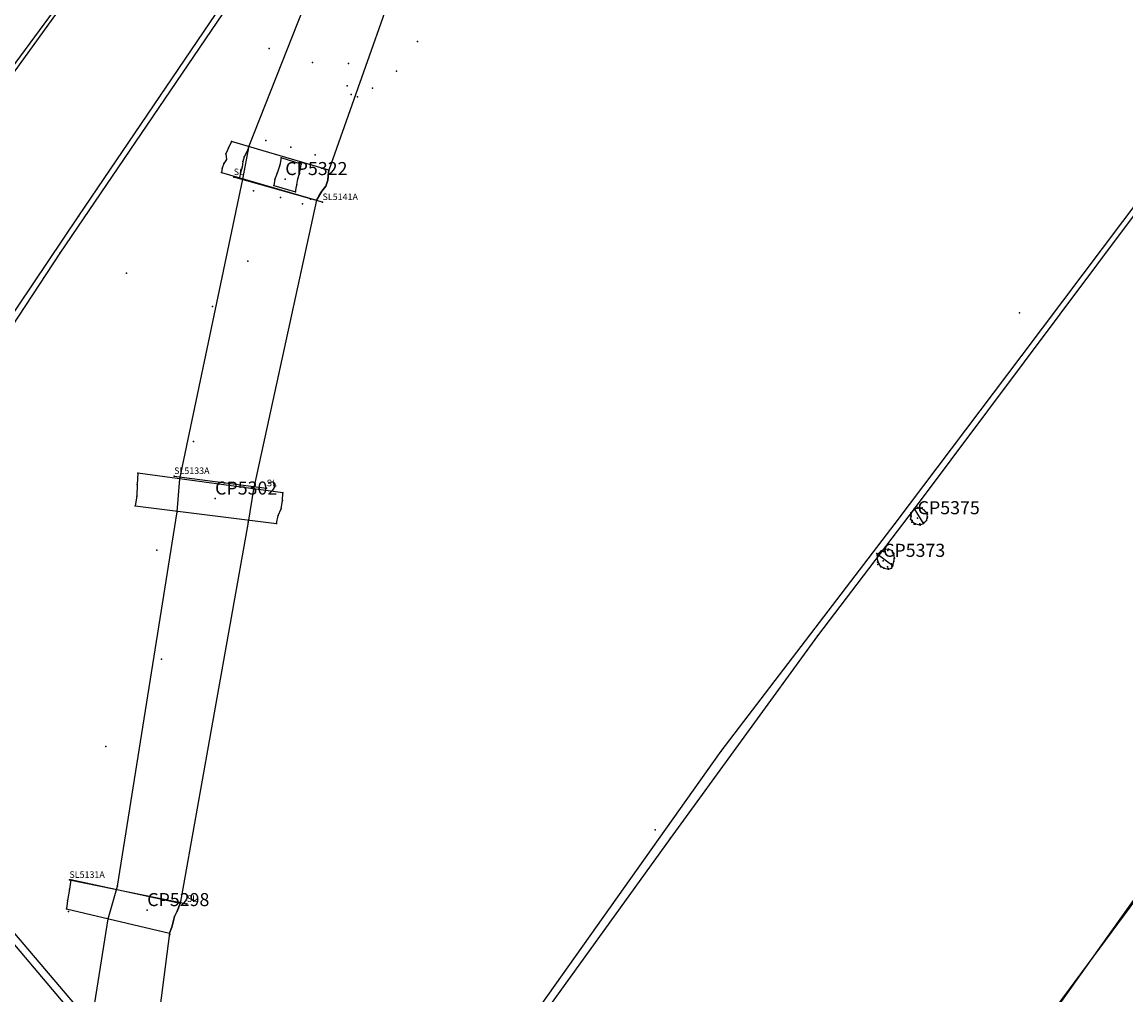
# Model space of a CAD drawing. Units: metres. Extents: x 430108 to 430340, y 273749 to 274035.
# Drawn here: x 430261 to 430295, y 273812 to 273842 of the extents above; entities that cross this region are included whole.
import ezdxf

# ---------------------------------------------------------------- set-up
doc = ezdxf.new("R2010")
doc.units = ezdxf.units.M
for name, color, linetype in [('WS_ARCHAEOLOGY', 7, 'Continuous'), ('WS_ARCHAEOLOGY_LEVEL', 7, 'Continuous'), ('WS_AREA', 1, 'Continuous'), ('WS_AREA_LEVEL', 1, 'Continuous'), ('WS_CONTEXT', 5, 'Continuous'), ('WS_CONTEXT_LABEL', 5, 'Continuous'), ('WS_DISTURBANCE', 8, 'Continuous'), ('WS_DISTURBANCE_LEVEL', 8, 'Continuous'), ('WS_LEVEL', 4, 'Continuous'), ('WS_LEVEL_LABEL', 4, 'Continuous'), ('WS_SECTION_LINE', 3, 'Continuous'), ('WS_SECTION_LINE_LABEL', 3, 'Continuous'), ('WS_SECTION_LINE_LEVEL', 3, 'Continuous'), ('WS_SLOPE_BASE', 253, 'Continuous'), ('WS_SLOPE_BASE_LEVEL', 253, 'Continuous'), ('WS_SLOPE_TOP', 253, 'Continuous'), ('WS_SLOPE_TOP_LEVEL', 253, 'Continuous'), ('WS_SLOT', 5, 'Continuous'), ('WS_SLOT_LEVEL', 5, 'Continuous'), ('WS_TREETHROW', 44, 'Continuous'), ('WS_TREETHROW_LEVEL', 44, 'Continuous'), ('WS_TRENCH_TOP', 1, 'Continuous')]:
    doc.layers.add(name, color=color, linetype=linetype)
doc.styles.get("Standard").update_dxf_attribs({"font": 'arial.ttf'})

msp = doc.modelspace()

# ---------------------------------------------------------------- linework, layer by layer
at = {"layer": 'WS_ARCHAEOLOGY'}
for points in [[(430261.903, 273804.713, 78.343), (430263.458, 273814.557, 78.595), (430263.75, 273815.558, 78.713), (430265.574, 273827.032, 78.885), (430265.653, 273828.042, 78.892), (430267.587, 273837.222, 79.098), (430267.784, 273838.246, 79.182), (430271.109, 273846.678, 79.356), (430271.548, 273847.595, 79.321), (430274.328, 273854.526, 79.522), (430274.754, 273855.443, 79.53), (430278.76, 273864.611, 79.684), (430279.213, 273865.535, 79.653), (430281.11, 273869.141, 79.745), (430284.498, 273877.396, 79.937)], [(430273.115, 273845.677, 79.393), (430270.218, 273837.499, 79.269), (430270.194, 273837.192, 79.242), (430270.134, 273837.011, 79.248), (430270.005, 273836.851, 79.261), (430269.839, 273836.575, 79.243), (430267.911, 273827.725, 78.849), (430267.747, 273826.716, 78.892), (430265.662, 273815.023, 78.688), (430265.572, 273814.794, 78.68), (430265.498, 273814.626, 78.651), (430265.407, 273814.306, 78.631), (430265.342, 273814.116, 78.651), (430264.095, 273804.441, 78.336)]]:
    msp.add_polyline3d(points, dxfattribs=at)
at = {"layer": 'WS_ARCHAEOLOGY_LEVEL'}
for p in [(430268.396, 273841.23, 79.219), (430272.936, 273841.446, 79.346), (430269.722, 273840.8, 79.276), (430270.823, 273840.769, 79.249), (430272.292, 273840.532, 79.248), (430270.781, 273840.084, 79.242), (430270.906, 273839.817, 79.211), (430271.557, 273840.008, 79.254), (430271.097, 273839.745, 79.233), (430267.784, 273838.246, 79.182), (430269.993, 273837.558, 79.179), (430267.587, 273837.222, 79.098), (430269.664, 273836.607, 79.212), (430267.741, 273834.715, 79.066), (430266.653, 273833.323, 79.047), (430266.071, 273829.189, 78.938), (430265.653, 273828.042, 78.892), (430267.911, 273827.725, 78.849), (430265.574, 273827.032, 78.885), (430288.085, 273827.018, 79.1), (430288.143, 273827.086, 79.089), (430288.253, 273827.159, 79.087), (430288.398, 273827.154, 79.089), (430288.491, 273827.042, 79.107), (430288.565, 273826.954, 79.081), (430267.747, 273826.716, 78.892), (430288.059, 273826.898, 79.099), (430288.092, 273826.764, 79.076), (430288.149, 273826.648, 79.082), (430288.33, 273826.658, 79.079), (430288.449, 273826.7, 79.086), (430288.551, 273826.836, 79.095), (430264.949, 273825.859, 78.849), (430286.997, 273825.592, 79.035), (430287.022, 273825.697, 79.037), (430287.209, 273825.812, 79.047), (430287.348, 273825.84, 79.025), (430287.493, 273825.771, 79.018), (430287.542, 273825.603, 79.021), (430287.045, 273825.414, 79.023), (430287.135, 273825.347, 79.013), (430287.338, 273825.339, 79.026), (430287.461, 273825.435, 78.999), (430265.093, 273822.513, 78.821), (430263.391, 273819.835, 78.747), (430263.75, 273815.558, 78.713), (430262.247, 273814.781, 78.625), (430265.648, 273815.058, 78.684), (430263.458, 273814.557, 78.595), (430265.346, 273814.077, 78.651)]:
    msp.add_point(p, dxfattribs=at)
at = {"layer": 'WS_AREA'}
msp.add_polyline3d([(430199.81, 273971.177, 79.953), (430159.497, 273932.91, 78.999), (430131.255, 273906.161, 78.309), (430109.753, 273881.796, 77.558), (430107.996, 273876.693, 77.669), (430122.08, 273863.527, 78.786), (430136.718, 273837.612, 79.29), (430149.368, 273808.683, 78.751), (430164.778, 273777.436, 78.212), (430260.693, 273768.635, 80.056), (430260.693, 273768.635, 80.056), (430289.16, 273807.333, 80.887), (430316.817, 273844.726, 81.924), (430336.614, 273871.582, 82.493), (430305.618, 273909.07, 83.283), (430303.553, 273911.639, 83.322), (430298.105, 273920.029, 83.226), (430295.446, 273924.245, 83.203), (430291.723, 273930.147, 83.149), (430290.413, 273933.188, 83.166), (430285.946, 273945.821, 83.228)], dxfattribs=at)
at = {"layer": 'WS_AREA_LEVEL'}
for p in [(430264.023, 273834.341, 79.378), (430291.38, 273833.124, 79.606), (430280.221, 273817.29, 79.077)]:
    msp.add_point(p, dxfattribs=at)
at = {"layer": 'WS_CONTEXT'}
for p in [(430268.887, 273837.223, 78.361), (430266.737, 273827.433, 78.302), (430288.259, 273826.831, 79.032), (430287.201, 273825.525, 78.932), (430264.657, 273814.822, 78.04)]:
    msp.add_point(p, dxfattribs=at)
at = {"layer": 'WS_DISTURBANCE'}
msp.add_polyline3d([(430284.855, 273873.677, 80.002), (430285.076, 273873.811, 79.966), (430288.41, 273878.142, 80.135), (430292.26, 273883.27, 80.414), (430293.167, 273884.145, 80.442), (430289.165, 273878.748, 80.152), (430285.441, 273874.12, 79.988), (430285.168, 273873.74, 79.971), (430284.825, 273873.35, 79.98), (430281.462, 273868.688, 79.793), (430277.528, 273863.315, 79.686), (430268.69, 273851.519, 79.365), (430262.48, 273843.156, 79.189), (430256.782, 273835.26, 78.884), (430255.365, 273833.433, 78.887), (430252.22, 273829.421, 78.792), (430252.034, 273829.54, 78.799), (430257.604, 273836.694, 78.977), (430284.737, 273873.515, 79.998), (430284.743, 273873.525, 79.998)], close=True, dxfattribs=at)
for points in [[(430260.037, 273872.145, 79.465), (430260.03, 273865.697, 79.326), (430260.037, 273872.145, 79.465), (430260.031, 273865.273, 79.322), (430260.079, 273853.578, 79.218), (430260.063, 273844.68, 79.053), (430260.098, 273840.152, 79.109), (430260.226, 273832.615, 78.925), (430262.564, 273836.098, 79.044), (430269.249, 273845.967, 79.262), (430272.809, 273851.619, 79.42), (430272.985, 273851.517, 79.385), (430269.107, 273845.455, 79.267), (430261.981, 273834.954, 79.033), (430260.289, 273832.372, 78.86), (430245.162, 273810.692, 78.352)], [(430276.312, 273811.33, 78.681), (430282.236, 273819.699, 78.768), (430287.567, 273826.673, 79.084), (430291.465, 273831.832, 79.175), (430295.796, 273837.577, 79.422)], [(430295.981, 273837.591, 79.437), (430288.155, 273827.125, 79.104), (430285.195, 273823.23, 78.912), (430280.68, 273817.015, 78.735), (430276.985, 273811.887, 78.698)], [(430248.455, 273810.753, 78.372), (430253.096, 273813.264, 78.454), (430258.699, 273816.204, 78.642), (430256.706, 273818.466, 78.675), (430247.074, 273829.679, 78.71), (430243.27, 273834.315, 78.726), (430241.617, 273836.19, 78.942), (430241.617, 273836.19, 78.942), (430241.688, 273836.317, 78.945), (430247.497, 273829.615, 78.708), (430254.923, 273820.914, 78.675), (430257.759, 273817.429, 78.667), (430263.519, 273810.658, 78.485)], [(430263.251, 273810.628, 78.572), (430260.093, 273814.357, 78.639), (430259.325, 273813.348, 78.572), (430259.035, 273813.453, 78.606), (430260.011, 273814.572, 78.651), (430258.782, 273815.977, 78.648), (430253.313, 273813.166, 78.425), (430248.656, 273810.666, 78.387)]]:
    msp.add_polyline3d(points, dxfattribs=at)
at = {"layer": 'WS_DISTURBANCE_LEVEL'}
for p in [(430262.564, 273836.098, 79.044), (430261.981, 273834.954, 79.033), (430291.465, 273831.832, 79.175), (430288.155, 273827.125, 79.104), (430287.567, 273826.673, 79.084), (430285.195, 273823.23, 78.912), (430282.236, 273819.699, 78.768), (430280.68, 273817.015, 78.735)]:
    msp.add_point(p, dxfattribs=at)
at = {"layer": 'WS_LEVEL'}
for p in [(430268.295, 273838.406, 79.18), (430269.059, 273838.207, 79.146), (430269.801, 273837.964, 79.221), (430267.918, 273836.865, 79.16), (430268.74, 273836.665, 79.204), (430269.418, 273836.463, 79.212)]:
    msp.add_point(p, dxfattribs=at)
at = {"layer": 'WS_LEVEL_LABEL'}
for p in [(430268.295, 273838.406, 79.18), (430269.059, 273838.207, 79.146), (430269.801, 273837.964, 79.221), (430267.918, 273836.865, 79.16), (430268.74, 273836.665, 79.204), (430269.418, 273836.463, 79.212)]:
    msp.add_point(p, dxfattribs=at)
at = {"layer": 'WS_SECTION_LINE'}
for p, q in [((430270.03, 273836.521, 79.252), (430267.308, 273837.285, 79.13)), ((430265.484, 273828.126, 78.845), (430268.316, 273827.751, 78.866)), ((430262.275, 273815.751, 78.692), (430265.872, 273815.014, 78.667))]:
    msp.add_line(p, q, dxfattribs=at)
at = {"layer": 'WS_SECTION_LINE_LEVEL'}
for p in [(430267.308, 273837.285, 79.13), (430270.03, 273836.521, 79.252), (430265.484, 273828.126, 78.845), (430268.316, 273827.751, 78.866), (430262.275, 273815.751, 78.692), (430265.872, 273815.014, 78.667)]:
    msp.add_point(p, dxfattribs=at)
at = {"layer": 'WS_SLOPE_BASE'}
msp.add_polyline3d([(430269.201, 273836.836, 78.461), (430269.238, 273837.045, 78.464), (430269.275, 273837.234, 78.453), (430269.321, 273837.397, 78.479), (430269.357, 273837.55, 78.466), (430269.371, 273837.684, 78.48), (430268.762, 273837.877, 78.441), (430268.717, 273837.648, 78.433), (430268.639, 273837.402, 78.42), (430268.566, 273837.222, 78.412), (430268.535, 273837.03, 78.405), (430269.201, 273836.836, 78.461)], dxfattribs=at)
msp.add_polyline3d([(430269.201, 273836.836, 78.461), (430269.238, 273837.045, 78.464), (430269.275, 273837.234, 78.453), (430269.321, 273837.397, 78.479), (430269.357, 273837.55, 78.466), (430269.371, 273837.684, 78.48), (430268.762, 273837.877, 78.441), (430268.717, 273837.648, 78.433), (430268.639, 273837.402, 78.42), (430268.566, 273837.222, 78.412), (430268.535, 273837.03, 78.405), (430269.201, 273836.836, 78.461)], dxfattribs=at)
at = {"layer": 'WS_SLOPE_BASE_LEVEL'}
for p in [(430268.762, 273837.877, 78.441), (430268.639, 273837.402, 78.42), (430268.717, 273837.648, 78.433), (430269.357, 273837.55, 78.466), (430269.371, 273837.684, 78.48), (430268.566, 273837.222, 78.412), (430269.275, 273837.234, 78.453), (430269.321, 273837.397, 78.479), (430268.535, 273837.03, 78.405), (430269.201, 273836.836, 78.461), (430269.238, 273837.045, 78.464)]:
    msp.add_point(p, dxfattribs=at)
at = {"layer": 'WS_SLOPE_TOP'}
msp.add_polyline3d([(430267.761, 273838.18, 79.101), (430267.703, 273838.039, 79.113), (430267.631, 273837.909, 79.098), (430267.584, 273837.76, 79.095), (430267.564, 273837.587, 79.114), (430267.512, 273837.415, 79.075), (430267.487, 273837.271, 79.107)], dxfattribs=at)
at = {"layer": 'WS_SLOPE_TOP_LEVEL'}
for p in [(430267.761, 273838.18, 79.101), (430267.584, 273837.76, 79.095), (430267.631, 273837.909, 79.098), (430267.703, 273838.039, 79.113), (430267.512, 273837.415, 79.075), (430267.564, 273837.587, 79.114), (430267.487, 273837.271, 79.107)]:
    msp.add_point(p, dxfattribs=at)
at = {"layer": 'WS_SLOT'}
for points in [[(430269.841, 273836.578, 79.227), (430269.928, 273836.726, 79.256), (430270.005, 273836.851, 79.261), (430270.134, 273837.011, 79.248), (430270.194, 273837.192, 79.242), (430270.205, 273837.329, 79.275), (430270.218, 273837.499, 79.269), (430267.235, 273838.373, 79.215), (430267.146, 273838.18, 79.194), (430267.064, 273838.001, 79.192), (430267.091, 273837.828, 79.171), (430267.009, 273837.701, 79.187), (430266.953, 273837.56, 79.183), (430266.938, 273837.432, 79.176), (430269.841, 273836.578, 79.227)], [(430268.617, 273826.667, 78.865), (430268.671, 273826.912, 78.851), (430268.761, 273827.124, 78.871), (430268.802, 273827.373, 78.861), (430268.81, 273827.612, 78.888), (430264.375, 273828.209, 78.879), (430264.351, 273827.863, 78.875), (430264.336, 273827.512, 78.869), (430264.285, 273827.218, 78.86), (430268.617, 273826.667, 78.865)], [(430288.17, 273827.106, 79.094), (430288.06, 273826.999, 79.09), (430288.051, 273826.897, 79.075), (430288.045, 273826.8, 79.069), (430288.098, 273826.718, 79.066), (430288.19, 273826.663, 79.07), (430288.336, 273826.635, 79.053), (430288.437, 273826.667, 79.065), (430288.17, 273827.106, 79.094)], [(430287.028, 273825.72, 79.007), (430287.013, 273825.606, 78.998), (430287.047, 273825.491, 78.989), (430287.11, 273825.37, 79.003), (430287.233, 273825.308, 79.003), (430287.372, 273825.273, 78.974), (430287.457, 273825.308, 78.964), (430287.495, 273825.376, 78.982), (430287.028, 273825.72, 79.007)], [(430265.342, 273814.116, 78.663), (430265.407, 273814.306, 78.631), (430265.451, 273814.457, 78.634), (430265.498, 273814.626, 78.651), (430265.572, 273814.794, 78.68), (430265.662, 273815.023, 78.688), (430262.32, 273815.755, 78.677), (430262.275, 273815.467, 78.657), (430262.215, 273815.117, 78.647), (430262.189, 273814.862, 78.641), (430265.342, 273814.116, 78.663)]]:
    msp.add_polyline3d(points, close=True, dxfattribs=at)
at = {"layer": 'WS_SLOT_LEVEL'}
for p in [(430267.146, 273838.18, 79.194), (430267.235, 273838.373, 79.215), (430267.064, 273838.001, 79.192), (430267.091, 273837.828, 79.171), (430266.938, 273837.432, 79.176), (430266.953, 273837.56, 79.183), (430267.009, 273837.701, 79.187), (430270.218, 273837.499, 79.269), (430270.194, 273837.192, 79.242), (430270.205, 273837.329, 79.275), (430269.928, 273836.726, 79.256), (430270.005, 273836.851, 79.261), (430270.134, 273837.011, 79.248), (430269.841, 273836.578, 79.227), (430264.375, 273828.209, 78.879), (430264.351, 273827.863, 78.875), (430268.81, 273827.612, 78.888), (430264.336, 273827.512, 78.869), (430268.802, 273827.373, 78.861), (430264.285, 273827.218, 78.86), (430268.761, 273827.124, 78.871), (430288.06, 273826.999, 79.09), (430288.17, 273827.106, 79.094), (430268.617, 273826.667, 78.865), (430268.671, 273826.912, 78.851), (430288.045, 273826.8, 79.069), (430288.051, 273826.897, 79.075), (430288.098, 273826.718, 79.066), (430288.19, 273826.663, 79.07), (430288.336, 273826.635, 79.053), (430288.437, 273826.667, 79.065), (430287.013, 273825.606, 78.998), (430287.028, 273825.72, 79.007), (430287.047, 273825.491, 78.989), (430287.11, 273825.37, 79.003), (430287.233, 273825.308, 79.003), (430287.372, 273825.273, 78.974), (430287.457, 273825.308, 78.964), (430287.495, 273825.376, 78.982), (430262.275, 273815.467, 78.657), (430262.32, 273815.755, 78.677), (430262.215, 273815.117, 78.647), (430262.189, 273814.862, 78.641), (430265.572, 273814.794, 78.68), (430265.662, 273815.023, 78.688), (430265.451, 273814.457, 78.634), (430265.498, 273814.626, 78.651), (430265.342, 273814.116, 78.663), (430265.407, 273814.306, 78.631)]:
    msp.add_point(p, dxfattribs=at)
at = {"layer": 'WS_TREETHROW'}
for points in [[(430288.17, 273827.106, 79.08), (430288.06, 273826.999, 79.09), (430288.052, 273826.905, 79.076), (430288.045, 273826.8, 79.069), (430288.098, 273826.718, 79.066), (430288.19, 273826.663, 79.07), (430288.337, 273826.635, 79.052), (430288.437, 273826.667, 79.065), (430288.53, 273826.762, 79.077), (430288.564, 273826.879, 79.095), (430288.546, 273827.001, 79.11), (430288.448, 273827.089, 79.122), (430288.356, 273827.141, 79.091), (430288.242, 273827.142, 79.088), (430288.17, 273827.106, 79.08)], [(430287.495, 273825.376, 78.982), (430287.529, 273825.507, 78.969), (430287.551, 273825.614, 78.998), (430287.534, 273825.754, 78.983), (430287.475, 273825.837, 78.998), (430287.364, 273825.889, 79.008), (430287.256, 273825.872, 79.024), (430287.142, 273825.838, 79.01), (430287.028, 273825.72, 79.013), (430287.013, 273825.606, 78.998), (430287.047, 273825.491, 78.989), (430287.11, 273825.37, 79.003), (430287.233, 273825.308, 79.003), (430287.372, 273825.273, 78.974), (430287.457, 273825.308, 78.964), (430287.495, 273825.376, 78.982)]]:
    msp.add_polyline3d(points, close=True, dxfattribs=at)
at = {"layer": 'WS_TREETHROW_LEVEL'}
for p in [(430288.049, 273827.001, 79.081), (430288.168, 273827.111, 79.08), (430288.242, 273827.142, 79.088), (430288.356, 273827.141, 79.091), (430288.448, 273827.089, 79.122), (430288.546, 273827.001, 79.11), (430288.036, 273826.905, 79.081), (430288.045, 273826.808, 79.075), (430288.085, 273826.71, 79.075), (430288.183, 273826.653, 79.071), (430288.336, 273826.625, 79.059), (430288.429, 273826.675, 79.061), (430288.53, 273826.762, 79.077), (430288.564, 273826.879, 79.095), (430287.011, 273825.75, 79.013), (430287.016, 273825.62, 79.01), (430287.142, 273825.838, 79.01), (430287.256, 273825.872, 79.024), (430287.364, 273825.889, 79.008), (430287.475, 273825.837, 78.998), (430287.534, 273825.754, 78.983), (430287.551, 273825.614, 78.998), (430287.033, 273825.482, 78.998), (430287.132, 273825.351, 79), (430287.223, 273825.306, 78.995), (430287.357, 273825.294, 78.98), (430287.468, 273825.363, 79.003), (430287.494, 273825.393, 78.977), (430287.529, 273825.507, 78.969)]:
    msp.add_point(p, dxfattribs=at)
at = {"layer": 'WS_TRENCH_TOP'}
msp.add_polyline3d([(430270.354, 273877.028, 80.016), (430259.638, 273865.488, 79.59), (430255.486, 273861.206, 79.483), (430242.153, 273837.787, 78.708), (430241.841, 273837.207, 78.708), (430228.112, 273811.481, 78.708), (430257.813, 273805.742, 78.708), (430257.813, 273805.742, 78.708), (430257.813, 273805.742, 78.708), (430257.813, 273805.742, 78.708), (430257.813, 273805.742, 78.708), (430257.813, 273805.742, 78.708), (430257.813, 273805.742, 78.708), (430283.058, 273799.038, 78.708), (430283.058, 273799.038, 78.708), (430283.058, 273799.038, 78.708), (430283.058, 273799.038, 78.708), (430283.058, 273799.038, 78.708), (430283.058, 273799.038, 78.708), (430283.058, 273799.038, 78.708), (430289.301, 273807.292, 78.928), (430298.086, 273819.636, 79.249)], dxfattribs=at)

# ---------------------------------------------------------------- texts
at = {"layer": 'WS_CONTEXT_LABEL', "char_height": 0.4, "attachment_point": 7}
for s, insert in [('CP5322', (430268.887, 273837.223, 78.361)), ('CP5302', (430266.737, 273827.433, 78.302)), ('CP5375', (430288.259, 273826.831, 79.032)), ('CP5373', (430287.201, 273825.525, 78.932)), ('CP5298', (430264.657, 273814.822, 78.04))]:
    msp.add_mtext(s, dxfattribs=dict(at, insert=insert))
at = {"layer": 'WS_SECTION_LINE_LABEL', "char_height": 0.2, "attachment_point": 7}
for s, insert in [('SL', (430267.308, 273837.285, 79.13)), ('SL5141A', (430270.03, 273836.521, 79.252)), ('SL5133A', (430265.484, 273828.126, 78.845)), ('SL', (430268.316, 273827.751, 78.866)), ('SL5131A', (430262.275, 273815.751, 78.692)), ('SL', (430265.872, 273815.014, 78.667))]:
    msp.add_mtext(s, dxfattribs=dict(at, insert=insert))

doc.saveas('drawing.dxf')
